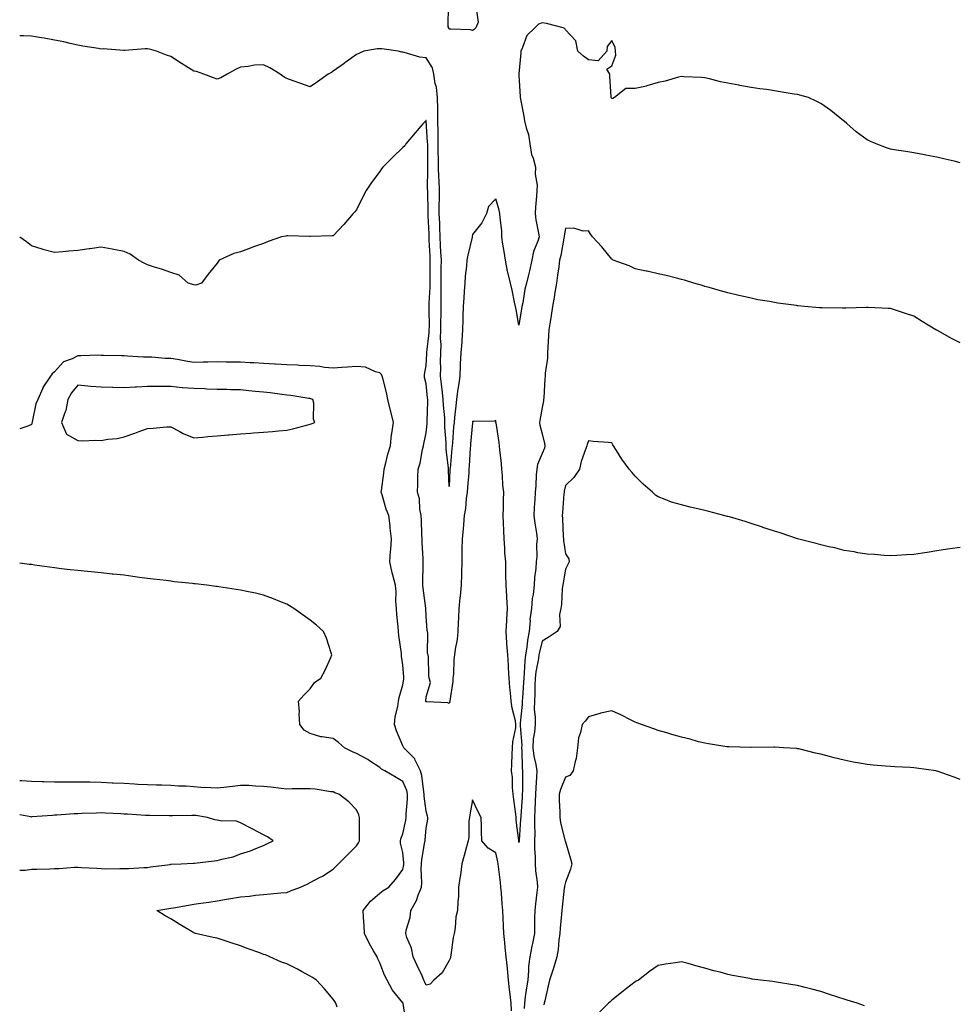
# Model space of a CAD drawing. Units: inches. Extents: x 973763 to 976403, y 7234538 to 7237178.
# Drawn here: x 973763 to 974166, y 7235151 to 7235575 of the extents above; entities that cross this region are included whole.
import ezdxf

# ---------------------------------------------------------------- set-up
doc = ezdxf.new("R2010")
doc.units = ezdxf.units.IN
doc.header["$MEASUREMENT"] = 0
doc.layers.add('Contour_97377234', color=7, linetype='Continuous', true_color=0xa52ddd)

msp = doc.modelspace()

# ---------------------------------------------------------------- linework, layer by layer
at = {"layer": 'Contour_97377234'}
for points in [[(973959.62, 7235580.35, 3155), (973960.5, 7235574.37, 3155), (973959.42, 7235571.92, 3155), (973958.76, 7235571.21, 3155), (973958.05, 7235570.76, 3155), (973957.2, 7235571.07, 3155), (973948.69, 7235571.28, 3155), (973948.05, 7235571.41, 3155), (973947.86, 7235571.73, 3155), (973947.78, 7235571.92, 3155), (973947.55, 7235572.42, 3155), (973947.64, 7235581.51, 3155)], [(974168.05, 7235513.86, 3156), (974165.51, 7235514.46, 3156), (974161.57, 7235515.44, 3156), (974158.05, 7235516.25, 3156), (974153.26, 7235517.13, 3156), (974152.74, 7235517.23, 3156), (974148.05, 7235518.11, 3156), (974144.73, 7235518.6, 3156), (974140.67, 7235519.3, 3156), (974138.05, 7235519.71, 3156), (974136.37, 7235520.24, 3156), (974131.88, 7235521.92, 3156), (974129.22, 7235523.09, 3156), (974128.05, 7235523.67, 3156), (974123.32, 7235527.19, 3156), (974119.26, 7235530.71, 3156), (974118.05, 7235531.74, 3156), (974117.96, 7235531.83, 3156), (974117.85, 7235531.92, 3156), (974112.42, 7235536.29, 3156), (974108.05, 7235539.34, 3156), (974106.39, 7235540.26, 3156), (974102.69, 7235541.92, 3156), (974099.05, 7235542.92, 3156), (974098.05, 7235543.16, 3156), (974096.56, 7235543.41, 3156), (974090.54, 7235544.41, 3156), (974088.05, 7235544.85, 3156), (974084.61, 7235545.36, 3156), (974081.8, 7235545.67, 3156), (974078.05, 7235546.29, 3156), (974073.24, 7235547.11, 3156), (974072.77, 7235547.2, 3156), (974068.05, 7235548.05, 3156), (974064.82, 7235548.69, 3156), (974060.05, 7235549.92, 3156), (974058.05, 7235550.36, 3156), (974056.6, 7235550.47, 3156), (974049.09, 7235550.88, 3156), (974048.05, 7235550.96, 3156), (974046.77, 7235550.64, 3156), (974040.96, 7235549.01, 3156), (974038.05, 7235548.36, 3156), (974033.09, 7235546.88, 3156), (974033, 7235546.87, 3156), (974028.05, 7235545.75, 3156), (974024.13, 7235545.84, 3156), (974019.13, 7235541.92, 3156), (974018.48, 7235541.49, 3156), (974018.05, 7235541.35, 3156), (974017.84, 7235541.71, 3156), (974017.72, 7235541.92, 3156), (974017.73, 7235542.24, 3156), (974017.19, 7235551.06, 3156), (974017.21, 7235551.92, 3156), (974015.87, 7235554.1, 3156), (974018.05, 7235555.52, 3156), (974019.78, 7235560.19, 3156), (974019.58, 7235561.92, 3156), (974019.54, 7235563.41, 3156), (974018.05, 7235566.42, 3156), (974016.08, 7235563.89, 3156), (974015.9, 7235561.92, 3156), (974012.22, 7235557.75, 3156), (974008.05, 7235558.19, 3156), (974005.88, 7235559.75, 3156), (974003.45, 7235561.92, 3156), (974002.51, 7235566.38, 3156), (973998.05, 7235571, 3156), (973997.82, 7235571.69, 3156), (973997.15, 7235571.92, 3156), (973989.9, 7235573.77, 3156), (973988.05, 7235574.01, 3156), (973986.52, 7235573.45, 3156), (973984.93, 7235571.92, 3156), (973981.41, 7235568.56, 3156), (973979.6, 7235563.47, 3156), (973978.8, 7235561.92, 3156), (973978.83, 7235561.14, 3156), (973978.05, 7235552.14, 3156), (973978.02, 7235551.95, 3156), (973978.02, 7235551.92, 3156), (973978.02, 7235551.89, 3156), (973978.05, 7235551.39, 3156), (973978.5, 7235542.37, 3156), (973978.62, 7235541.92, 3156), (973978.75, 7235541.22, 3156), (973980.08, 7235533.95, 3156), (973980.49, 7235531.92, 3156), (973981.17, 7235528.8, 3156), (973982.14, 7235526.01, 3156), (973982.79, 7235521.92, 3156), (973983.51, 7235517.38, 3156), (973984.16, 7235515.81, 3156), (973985.14, 7235511.92, 3156), (973985.05, 7235508.92, 3156), (973985.85, 7235504.12, 3156), (973985.76, 7235501.92, 3156), (973985.57, 7235499.44, 3156), (973985.2, 7235494.77, 3156), (973984.98, 7235491.92, 3156), (973985.36, 7235489.23, 3156), (973986.45, 7235483.52, 3156), (973986.69, 7235481.92, 3156), (973986.14, 7235480.01, 3156), (973984.36, 7235475.61, 3156), (973983.57, 7235471.92, 3156), (973982.63, 7235467.34, 3156), (973982.29, 7235466.16, 3156), (973981.28, 7235461.92, 3156), (973980.63, 7235459.34, 3156), (973979.64, 7235453.51, 3156), (973979.29, 7235451.92, 3156), (973979.09, 7235450.88, 3156), (973978.05, 7235443.83, 3156), (973976.82, 7235450.69, 3156), (973976.57, 7235451.92, 3156), (973976.13, 7235453.84, 3156), (973975.12, 7235458.99, 3156), (973974.4, 7235461.92, 3156), (973973.26, 7235466.71, 3156), (973973.16, 7235467.03, 3156), (973972.21, 7235471.92, 3156), (973971.74, 7235475.61, 3156), (973971.14, 7235478.83, 3156), (973970.69, 7235481.92, 3156), (973970.65, 7235484.52, 3156), (973969.88, 7235490.09, 3156), (973969.84, 7235491.92, 3156), (973969.56, 7235493.43, 3156), (973968.05, 7235498.23, 3156), (973964.99, 7235494.98, 3156), (973964.08, 7235491.92, 3156), (973962.03, 7235487.94, 3156), (973958.05, 7235482.91, 3156), (973957.91, 7235482.06, 3156), (973957.89, 7235481.92, 3156), (973957.85, 7235481.72, 3156), (973955.99, 7235473.98, 3156), (973955.64, 7235471.92, 3156), (973955.47, 7235469.34, 3156), (973954.92, 7235465.05, 3156), (973954.76, 7235461.92, 3156), (973954.51, 7235458.38, 3156), (973954.24, 7235455.73, 3156), (973954, 7235451.92, 3156), (973953.93, 7235447.8, 3156), (973953.82, 7235446.15, 3156), (973953.75, 7235441.92, 3156), (973953.41, 7235437.28, 3156), (973953.37, 7235436.6, 3156), (973953.02, 7235431.92, 3156), (973952.78, 7235427.19, 3156), (973952.76, 7235426.63, 3156), (973952.51, 7235421.92, 3156), (973952.01, 7235417.96, 3156), (973951.63, 7235415.5, 3156), (973951.16, 7235411.92, 3156), (973950.83, 7235409.14, 3156), (973950.33, 7235404.2, 3156), (973950.07, 7235401.92, 3156), (973949.91, 7235400.06, 3156), (973949.36, 7235393.23, 3156), (973949.24, 7235391.92, 3156), (973949.16, 7235390.81, 3156), (973948.36, 7235382.23, 3156), (973948.34, 7235381.92, 3156), (973948.32, 7235381.65, 3156), (973948.05, 7235374.41, 3156), (973947.64, 7235381.51, 3156), (973947.63, 7235381.92, 3156), (973947.63, 7235382.34, 3156), (973946.63, 7235390.5, 3156), (973946.63, 7235391.92, 3156), (973946.65, 7235393.32, 3156), (973946.09, 7235399.96, 3156), (973946.12, 7235401.92, 3156), (973946.05, 7235403.92, 3156), (973945.54, 7235409.41, 3156), (973945.46, 7235411.92, 3156), (973945.12, 7235414.85, 3156), (973944.63, 7235418.5, 3156), (973944.24, 7235421.92, 3156), (973944.33, 7235425.64, 3156), (973944.27, 7235428.14, 3156), (973944.35, 7235431.92, 3156), (973944.47, 7235435.5, 3156), (973944.31, 7235438.18, 3156), (973944.41, 7235441.92, 3156), (973944.43, 7235445.54, 3156), (973944.49, 7235448.36, 3156), (973944.51, 7235451.92, 3156), (973944.56, 7235455.41, 3156), (973944.51, 7235458.38, 3156), (973944.56, 7235461.92, 3156), (973944.58, 7235465.39, 3156), (973944.6, 7235468.47, 3156), (973944.62, 7235471.92, 3156), (973944.45, 7235475.52, 3156), (973944.31, 7235478.18, 3156), (973944.13, 7235481.92, 3156), (973943.97, 7235486, 3156), (973943.91, 7235487.78, 3156), (973943.74, 7235491.92, 3156), (973943.73, 7235496.24, 3156), (973943.76, 7235497.63, 3156), (973943.75, 7235501.92, 3156), (973943.62, 7235506.35, 3156), (973943.55, 7235507.42, 3156), (973943.41, 7235511.92, 3156), (973943.33, 7235516.64, 3156), (973943.31, 7235517.18, 3156), (973943.24, 7235521.92, 3156), (973943.19, 7235526.78, 3156), (973943.21, 7235527.08, 3156), (973943.15, 7235531.92, 3156), (973943.04, 7235536.91, 3156), (973943.04, 7235536.93, 3156), (973942.9, 7235541.92, 3156), (973942.51, 7235546.38, 3156), (973941.99, 7235547.98, 3156), (973941.44, 7235551.92, 3156), (973940.78, 7235554.65, 3156), (973938.05, 7235558.94, 3156), (973935.39, 7235559.26, 3156), (973928.63, 7235561.34, 3156), (973928.05, 7235561.44, 3156), (973927.56, 7235561.43, 3156), (973925.99, 7235561.92, 3156), (973918.99, 7235562.86, 3156), (973918.05, 7235562.92, 3156), (973917.14, 7235562.83, 3156), (973911.2, 7235561.92, 3156), (973909.09, 7235560.88, 3156), (973908.05, 7235560.5, 3156), (973903.1, 7235556.87, 3156), (973902.75, 7235556.62, 3156), (973898.05, 7235553.29, 3156), (973897.24, 7235552.73, 3156), (973895.92, 7235551.92, 3156), (973891.32, 7235548.65, 3156), (973888.05, 7235546.57, 3156), (973884.09, 7235547.96, 3156), (973880.8, 7235549.17, 3156), (973878.05, 7235550.16, 3156), (973876.87, 7235550.74, 3156), (973875.16, 7235551.92, 3156), (973870.77, 7235554.64, 3156), (973868.05, 7235556.04, 3156), (973864.14, 7235555.83, 3156), (973861.41, 7235555.28, 3156), (973858.05, 7235555.05, 3156), (973856.01, 7235553.96, 3156), (973852.36, 7235551.92, 3156), (973849.58, 7235550.39, 3156), (973848.05, 7235549.85, 3156), (973846.48, 7235550.35, 3156), (973842.29, 7235551.92, 3156), (973839.18, 7235553.05, 3156), (973838.05, 7235553.28, 3156), (973834.53, 7235555.44, 3156), (973832.68, 7235556.55, 3156), (973828.05, 7235559.54, 3156), (973826.28, 7235560.15, 3156), (973821.98, 7235561.92, 3156), (973818.88, 7235562.75, 3156), (973818.05, 7235562.93, 3156), (973817.06, 7235562.91, 3156), (973808.27, 7235562.14, 3156), (973808.05, 7235562.13, 3156), (973807.84, 7235562.13, 3156), (973798.94, 7235562.81, 3156), (973798.05, 7235562.78, 3156), (973796.99, 7235562.98, 3156), (973790.17, 7235564.04, 3156), (973788.05, 7235564.47, 3156), (973784.81, 7235565.16, 3156), (973781.96, 7235565.83, 3156), (973778.05, 7235566.62, 3156), (973773.53, 7235567.4, 3156), (973772.35, 7235567.62, 3156), (973768.05, 7235568.38, 3156), (973764.66, 7235568.53, 3156), (973763, 7235568.48, 3156)], [(974168.05, 7235436.28, 3157), (974164.27, 7235438.14, 3157), (974158.57, 7235441.4, 3157), (974158.05, 7235441.69, 3157), (974157.89, 7235441.76, 3157), (974157.62, 7235441.92, 3157), (974151.64, 7235445.51, 3157), (974148.05, 7235447.72, 3157), (974144.92, 7235448.8, 3157), (974139.4, 7235450.57, 3157), (974138.05, 7235451.02, 3157), (974137.21, 7235451.08, 3157), (974128.44, 7235451.53, 3157), (974128.05, 7235451.56, 3157), (974127.68, 7235451.55, 3157), (974118.76, 7235451.21, 3157), (974118.05, 7235451.2, 3157), (974117.33, 7235451.2, 3157), (974108.68, 7235451.29, 3157), (974108.05, 7235451.29, 3157), (974107.45, 7235451.32, 3157), (974101.07, 7235451.92, 3157), (974098.33, 7235452.2, 3157), (974098.05, 7235452.25, 3157), (974097.65, 7235452.32, 3157), (974089.5, 7235453.37, 3157), (974088.05, 7235453.63, 3157), (974085.92, 7235454.05, 3157), (974080.99, 7235454.86, 3157), (974078.05, 7235455.47, 3157), (974073.46, 7235456.51, 3157), (974072.78, 7235456.65, 3157), (974068.05, 7235457.76, 3157), (974064.83, 7235458.7, 3157), (974059.92, 7235460.05, 3157), (974058.05, 7235460.57, 3157), (974057.03, 7235460.9, 3157), (974053.31, 7235461.92, 3157), (974049.39, 7235463.26, 3157), (974048.05, 7235463.59, 3157), (974045.87, 7235464.1, 3157), (974041.47, 7235465.34, 3157), (974038.05, 7235466.04, 3157), (974033.26, 7235467.13, 3157), (974032.76, 7235467.21, 3157), (974028.05, 7235468.15, 3157), (974025.54, 7235469.41, 3157), (974018.68, 7235471.92, 3157), (974018.26, 7235472.13, 3157), (974018.05, 7235472.27, 3157), (974013.73, 7235477.6, 3157), (974009.73, 7235481.92, 3157), (974009.07, 7235482.94, 3157), (974008.05, 7235484.46, 3157), (974005.66, 7235484.31, 3157), (974001.72, 7235485.59, 3157), (973998.05, 7235485.48, 3157), (973997.56, 7235482.41, 3157), (973997.55, 7235481.92, 3157), (973997.42, 7235481.29, 3157), (973996.02, 7235473.95, 3157), (973995.57, 7235471.92, 3157), (973995.2, 7235469.07, 3157), (973994.61, 7235465.36, 3157), (973994.19, 7235461.92, 3157), (973993.39, 7235457.26, 3157), (973993.29, 7235456.68, 3157), (973992.44, 7235451.92, 3157), (973991.87, 7235448.1, 3157), (973991.46, 7235445.33, 3157), (973990.94, 7235441.92, 3157), (973990.73, 7235439.24, 3157), (973990.54, 7235434.41, 3157), (973990.35, 7235431.92, 3157), (973990.29, 7235429.68, 3157), (973989.38, 7235423.25, 3157), (973989.33, 7235421.92, 3157), (973989.22, 7235420.75, 3157), (973988.73, 7235412.6, 3157), (973988.67, 7235411.92, 3157), (973988.63, 7235411.34, 3157), (973988.05, 7235408.44, 3157), (973987.08, 7235402.89, 3157), (973986.93, 7235401.92, 3157), (973987.01, 7235400.88, 3157), (973988.05, 7235397.08, 3157), (973989.09, 7235392.96, 3157), (973989.18, 7235391.92, 3157), (973989.01, 7235390.96, 3157), (973988.05, 7235388.69, 3157), (973986.08, 7235383.89, 3157), (973985.75, 7235381.92, 3157), (973985.52, 7235379.39, 3157), (973985.27, 7235374.7, 3157), (973984.98, 7235371.92, 3157), (973984.93, 7235368.8, 3157), (973984.54, 7235365.43, 3157), (973984.51, 7235361.92, 3157), (973984.81, 7235358.68, 3157), (973985.59, 7235354.38, 3157), (973985.85, 7235351.92, 3157), (973985.64, 7235349.51, 3157), (973985.73, 7235344.24, 3157), (973985.47, 7235341.92, 3157), (973985.3, 7235339.17, 3157), (973984.73, 7235335.24, 3157), (973984.55, 7235331.92, 3157), (973984.12, 7235327.99, 3157), (973983.79, 7235326.18, 3157), (973983.39, 7235321.92, 3157), (973982.79, 7235317.18, 3157), (973982.81, 7235316.68, 3157), (973982.37, 7235311.92, 3157), (973981.69, 7235308.28, 3157), (973981.42, 7235305.29, 3157), (973980.88, 7235301.92, 3157), (973980.56, 7235299.41, 3157), (973980.34, 7235294.21, 3157), (973980.1, 7235291.92, 3157), (973980.01, 7235289.96, 3157), (973979.53, 7235283.4, 3157), (973979.47, 7235281.92, 3157), (973979.46, 7235280.51, 3157), (973978.59, 7235272.46, 3157), (973978.58, 7235271.92, 3157), (973978.55, 7235271.42, 3157), (973979.24, 7235263.11, 3157), (973979.18, 7235261.92, 3157), (973979.33, 7235260.64, 3157), (973979.38, 7235253.25, 3157), (973979.56, 7235251.92, 3157), (973979.51, 7235250.46, 3157), (973979.51, 7235243.38, 3157), (973979.47, 7235241.92, 3157), (973979.41, 7235240.56, 3157), (973978.81, 7235232.68, 3157), (973978.78, 7235231.92, 3157), (973978.76, 7235231.21, 3157), (973978.11, 7235221.98, 3157), (973978.11, 7235221.86, 3157), (973978.05, 7235221.11, 3157), (973977.97, 7235221.84, 3157), (973977.95, 7235221.92, 3157), (973977.95, 7235222.02, 3157), (973976.9, 7235230.77, 3157), (973976.83, 7235231.92, 3157), (973976.64, 7235233.33, 3157), (973975.81, 7235239.68, 3157), (973975.52, 7235241.92, 3157), (973975.22, 7235244.75, 3157), (973975.23, 7235249.1, 3157), (973974.87, 7235251.92, 3157), (973975.04, 7235254.93, 3157), (973975.11, 7235258.98, 3157), (973975.28, 7235261.92, 3157), (973975.42, 7235264.55, 3157), (973976.65, 7235270.52, 3157), (973976.76, 7235271.92, 3157), (973976.51, 7235273.46, 3157), (973975.08, 7235278.95, 3157), (973974.69, 7235281.92, 3157), (973974.42, 7235285.55, 3157), (973974.05, 7235287.92, 3157), (973973.79, 7235291.92, 3157), (973973.58, 7235296.39, 3157), (973973.5, 7235297.37, 3157), (973973.28, 7235301.92, 3157), (973972.86, 7235306.73, 3157), (973972.85, 7235307.12, 3157), (973972.48, 7235311.92, 3157), (973972.8, 7235316.67, 3157), (973972.84, 7235317.13, 3157), (973973.14, 7235321.92, 3157), (973972.85, 7235326.72, 3157), (973972.81, 7235327.16, 3157), (973972.5, 7235331.92, 3157), (973972.45, 7235336.32, 3157), (973972.4, 7235337.57, 3157), (973972.34, 7235341.92, 3157), (973971.96, 7235345.83, 3157), (973971.94, 7235348.03, 3157), (973971.6, 7235351.92, 3157), (973971.54, 7235355.41, 3157), (973971.36, 7235358.61, 3157), (973971.29, 7235361.92, 3157), (973971.4, 7235365.27, 3157), (973971.34, 7235368.63, 3157), (973971.47, 7235371.92, 3157), (973971.16, 7235375.03, 3157), (973970.89, 7235379.08, 3157), (973970.63, 7235381.92, 3157), (973970.5, 7235384.37, 3157), (973969.81, 7235390.16, 3157), (973969.7, 7235391.92, 3157), (973969.53, 7235393.4, 3157), (973968.17, 7235401.8, 3157), (973968.16, 7235401.92, 3157), (973968.15, 7235402.02, 3157), (973968.05, 7235402.81, 3157), (973967.36, 7235402.61, 3157), (973958.61, 7235402.48, 3157), (973958.05, 7235402.38, 3157), (973958, 7235401.97, 3157), (973957.99, 7235401.92, 3157), (973957.99, 7235401.86, 3157), (973957.18, 7235392.79, 3157), (973957.11, 7235391.92, 3157), (973957.03, 7235390.9, 3157), (973956.62, 7235383.35, 3157), (973956.52, 7235381.92, 3157), (973956.41, 7235380.28, 3157), (973955.87, 7235374.1, 3157), (973955.75, 7235371.92, 3157), (973955.37, 7235369.24, 3157), (973954.99, 7235364.98, 3157), (973954.51, 7235361.92, 3157), (973954.12, 7235357.99, 3157), (973953.95, 7235356.02, 3157), (973953.53, 7235351.92, 3157), (973953.47, 7235347.34, 3157), (973953.45, 7235346.52, 3157), (973953.38, 7235341.92, 3157), (973953.26, 7235337.13, 3157), (973953.26, 7235336.71, 3157), (973953.14, 7235331.92, 3157), (973952.72, 7235327.25, 3157), (973952.64, 7235326.51, 3157), (973952.2, 7235321.92, 3157), (973952.07, 7235317.9, 3157), (973951.81, 7235315.68, 3157), (973951.66, 7235311.92, 3157), (973951.39, 7235308.58, 3157), (973950.5, 7235304.37, 3157), (973950.25, 7235301.92, 3157), (973950.02, 7235299.95, 3157), (973949.78, 7235293.65, 3157), (973949.6, 7235291.92, 3157), (973949.53, 7235290.44, 3157), (973948.24, 7235282.11, 3157), (973948.23, 7235281.92, 3157), (973948.21, 7235281.76, 3157), (973948.05, 7235281.05, 3157), (973947.44, 7235281.31, 3157), (973938.32, 7235281.65, 3157), (973938.05, 7235281.71, 3157), (973938, 7235281.87, 3157), (973937.99, 7235281.92, 3157), (973938, 7235281.97, 3157), (973938.05, 7235283.9, 3157), (973940, 7235289.97, 3157), (973939.41, 7235291.92, 3157), (973939.27, 7235293.14, 3157), (973939.09, 7235300.88, 3157), (973938.99, 7235301.92, 3157), (973938.68, 7235302.55, 3157), (973938.75, 7235311.22, 3157), (973938.58, 7235311.92, 3157), (973938.49, 7235312.36, 3157), (973938.05, 7235318.59, 3157), (973937.95, 7235321.82, 3157), (973937.94, 7235321.92, 3157), (973937.93, 7235322.04, 3157), (973936.75, 7235330.62, 3157), (973936.68, 7235331.92, 3157), (973936.59, 7235333.38, 3157), (973936.83, 7235340.7, 3157), (973936.74, 7235341.92, 3157), (973936.73, 7235343.24, 3157), (973936.39, 7235350.26, 3157), (973936.39, 7235351.92, 3157), (973936.25, 7235353.72, 3157), (973936.05, 7235359.92, 3157), (973935.87, 7235361.92, 3157), (973935.34, 7235364.63, 3157), (973935.21, 7235369.08, 3157), (973934.34, 7235371.92, 3157), (973934.51, 7235375.46, 3157), (973934.52, 7235378.39, 3157), (973934.67, 7235381.92, 3157), (973935.5, 7235384.47, 3157), (973936.54, 7235390.41, 3157), (973936.93, 7235391.92, 3157), (973937.13, 7235392.84, 3157), (973938.05, 7235397.58, 3157), (973938.51, 7235401.46, 3157), (973938.52, 7235401.92, 3157), (973938.51, 7235402.38, 3157), (973938.76, 7235411.21, 3157), (973938.74, 7235411.92, 3157), (973938.67, 7235412.54, 3157), (973938.05, 7235418.58, 3157), (973937.42, 7235421.3, 3157), (973937.32, 7235421.92, 3157), (973937.34, 7235422.63, 3157), (973938.05, 7235426.5, 3157), (973938.4, 7235431.57, 3157), (973938.41, 7235431.92, 3157), (973938.42, 7235432.29, 3157), (973939.4, 7235440.57, 3157), (973939.43, 7235441.92, 3157), (973939.44, 7235443.31, 3157), (973939.4, 7235450.57, 3157), (973939.4, 7235451.92, 3157), (973939.43, 7235453.3, 3157), (973939.74, 7235460.23, 3157), (973939.76, 7235461.92, 3157), (973939.77, 7235463.64, 3157), (973939.8, 7235470.17, 3157), (973939.81, 7235471.92, 3157), (973939.73, 7235473.6, 3157), (973939.42, 7235480.55, 3157), (973939.35, 7235481.92, 3157), (973939.3, 7235483.17, 3157), (973938.95, 7235491.02, 3157), (973938.92, 7235491.92, 3157), (973938.91, 7235492.78, 3157), (973938.73, 7235501.24, 3157), (973938.73, 7235501.92, 3157), (973938.71, 7235502.58, 3157), (973938.79, 7235511.18, 3157), (973938.77, 7235511.92, 3157), (973938.76, 7235512.63, 3157), (973938.74, 7235521.23, 3157), (973938.73, 7235521.92, 3157), (973938.72, 7235522.59, 3157), (973938.07, 7235531.9, 3157), (973938.07, 7235531.92, 3157), (973938.06, 7235531.93, 3157), (973938.05, 7235532.06, 3157), (973937.97, 7235532, 3157), (973937.87, 7235531.92, 3157), (973936.68, 7235530.55, 3157), (973933.29, 7235526.68, 3157), (973929.28, 7235521.92, 3157), (973928.92, 7235521.05, 3157), (973928.05, 7235520.43, 3157), (973923.69, 7235516.28, 3157), (973919.41, 7235511.92, 3157), (973918.79, 7235511.18, 3157), (973918.05, 7235510.08, 3157), (973914.6, 7235505.37, 3157), (973912.27, 7235501.92, 3157), (973910.83, 7235499.14, 3157), (973908.05, 7235493.6, 3157), (973907.31, 7235492.66, 3157), (973906.66, 7235491.92, 3157), (973902.67, 7235487.3, 3157), (973898.05, 7235482.37, 3157), (973897.62, 7235482.35, 3157), (973888.24, 7235482.11, 3157), (973888.05, 7235482.1, 3157), (973887.87, 7235482.1, 3157), (973878.45, 7235482.32, 3157), (973878.05, 7235482.33, 3157), (973877.7, 7235482.27, 3157), (973875.82, 7235481.92, 3157), (973870.02, 7235479.95, 3157), (973868.05, 7235479.04, 3157), (973863.67, 7235477.55, 3157), (973862.72, 7235477.25, 3157), (973858.05, 7235475.49, 3157), (973855.18, 7235474.79, 3157), (973848.9, 7235471.92, 3157), (973848.56, 7235471.41, 3157), (973848.05, 7235470.64, 3157), (973844.18, 7235465.79, 3157), (973841.25, 7235461.92, 3157), (973838.8, 7235461.17, 3157), (973838.05, 7235461.21, 3157), (973837.54, 7235461.41, 3157), (973835.63, 7235461.92, 3157), (973831.62, 7235465.49, 3157), (973828.05, 7235466.51, 3157), (973824.11, 7235467.98, 3157), (973821.1, 7235468.87, 3157), (973818.05, 7235469.92, 3157), (973816.66, 7235470.53, 3157), (973814.14, 7235471.92, 3157), (973810.62, 7235474.49, 3157), (973808.05, 7235475.6, 3157), (973803.52, 7235476.45, 3157), (973802.78, 7235476.65, 3157), (973798.05, 7235477.48, 3157), (973793.19, 7235476.78, 3157), (973792.87, 7235476.74, 3157), (973788.05, 7235476.07, 3157), (973784.19, 7235475.78, 3157), (973781.62, 7235475.49, 3157), (973778.05, 7235475.17, 3157), (973773.61, 7235476.36, 3157), (973772.71, 7235476.58, 3157), (973768.05, 7235478.02, 3157), (973765.91, 7235479.78, 3157), (973763, 7235481.79, 3157)], [(973974.76, 7235148.63, 3158), (973974.64, 7235151.92, 3158), (973974.3, 7235155.67, 3158), (973973.9, 7235157.77, 3158), (973973.59, 7235161.92, 3158), (973973.12, 7235166.85, 3158), (973973.13, 7235167, 3158), (973972.51, 7235171.92, 3158), (973972.05, 7235175.92, 3158), (973971.96, 7235178.01, 3158), (973971.56, 7235181.92, 3158), (973971.42, 7235185.29, 3158), (973971.25, 7235188.72, 3158), (973971.12, 7235191.92, 3158), (973970.8, 7235194.67, 3158), (973970.52, 7235199.45, 3158), (973970.26, 7235201.92, 3158), (973970.02, 7235203.89, 3158), (973969.23, 7235210.74, 3158), (973969.09, 7235211.92, 3158), (973968.95, 7235212.82, 3158), (973968.05, 7235216.69, 3158), (973964.82, 7235218.69, 3158), (973962.09, 7235221.92, 3158), (973961.94, 7235225.81, 3158), (973961.92, 7235228.05, 3158), (973961.76, 7235231.92, 3158), (973960.42, 7235234.29, 3158), (973958.05, 7235239.51, 3158), (973956.89, 7235233.08, 3158), (973956.76, 7235231.92, 3158), (973956.52, 7235230.39, 3158), (973956.5, 7235223.47, 3158), (973956.15, 7235221.92, 3158), (973955.42, 7235219.29, 3158), (973954.44, 7235215.53, 3158), (973953.42, 7235211.92, 3158), (973952.84, 7235207.13, 3158), (973952.7, 7235206.57, 3158), (973952.01, 7235201.92, 3158), (973951.94, 7235198.03, 3158), (973951.7, 7235195.57, 3158), (973951.61, 7235191.92, 3158), (973950.8, 7235189.17, 3158), (973950.59, 7235184.46, 3158), (973950.09, 7235181.92, 3158), (973949.75, 7235180.22, 3158), (973948.72, 7235172.59, 3158), (973948.61, 7235171.92, 3158), (973948.49, 7235171.48, 3158), (973948.05, 7235170.33, 3158), (973944.96, 7235165.01, 3158), (973941.32, 7235161.92, 3158), (973939.86, 7235160.11, 3158), (973938.05, 7235159.64, 3158), (973937.41, 7235161.28, 3158), (973937.09, 7235161.92, 3158), (973936.29, 7235163.68, 3158), (973934.26, 7235168.13, 3158), (973932.53, 7235171.92, 3158), (973931.71, 7235175.58, 3158), (973929.79, 7235180.18, 3158), (973929.25, 7235181.92, 3158), (973929.48, 7235183.35, 3158), (973931.18, 7235188.79, 3158), (973931.53, 7235191.92, 3158), (973933.88, 7235196.09, 3158), (973934.64, 7235198.51, 3158), (973936.04, 7235201.92, 3158), (973936.21, 7235203.76, 3158), (973935.96, 7235209.83, 3158), (973936.12, 7235211.92, 3158), (973936.17, 7235213.8, 3158), (973937.56, 7235221.43, 3158), (973937.58, 7235221.92, 3158), (973937.64, 7235222.33, 3158), (973938.05, 7235227.29, 3158), (973938.83, 7235231.14, 3158), (973938.76, 7235231.92, 3158), (973938.67, 7235232.54, 3158), (973938.05, 7235234.6, 3158), (973937.27, 7235241.14, 3158), (973937.27, 7235241.92, 3158), (973937.02, 7235242.95, 3158), (973936.17, 7235250.04, 3158), (973935.57, 7235251.92, 3158), (973933.34, 7235256.63, 3158), (973933.22, 7235257.09, 3158), (973928.52, 7235261.92, 3158), (973928.34, 7235262.21, 3158), (973928.05, 7235262.76, 3158), (973925.33, 7235269.2, 3158), (973924.41, 7235271.92, 3158), (973924.75, 7235275.22, 3158), (973925.81, 7235279.68, 3158), (973926.12, 7235281.92, 3158), (973926.44, 7235283.53, 3158), (973928.05, 7235289, 3158), (973928.44, 7235291.53, 3158), (973928.48, 7235291.92, 3158), (973928.46, 7235292.33, 3158), (973928.05, 7235297.69, 3158), (973927.5, 7235301.37, 3158), (973927.47, 7235301.92, 3158), (973927.4, 7235302.57, 3158), (973926.37, 7235310.24, 3158), (973926.16, 7235311.92, 3158), (973925.97, 7235314, 3158), (973925.45, 7235319.32, 3158), (973925.24, 7235321.92, 3158), (973924.97, 7235325, 3158), (973925.16, 7235329.03, 3158), (973924.85, 7235331.92, 3158), (973923.75, 7235336.22, 3158), (973923.41, 7235337.28, 3158), (973922.42, 7235341.92, 3158), (973922.77, 7235346.64, 3158), (973922.81, 7235347.16, 3158), (973923.16, 7235351.92, 3158), (973922.56, 7235356.43, 3158), (973922.5, 7235357.47, 3158), (973922, 7235361.92, 3158), (973920.86, 7235364.73, 3158), (973919.12, 7235370.85, 3158), (973918.76, 7235371.92, 3158), (973918.84, 7235372.71, 3158), (973919.8, 7235380.17, 3158), (973919.96, 7235381.92, 3158), (973920.71, 7235384.58, 3158), (973921.6, 7235388.37, 3158), (973922.74, 7235391.92, 3158), (973923.19, 7235396.78, 3158), (973923.32, 7235397.19, 3158), (973924.01, 7235401.92, 3158), (973922.89, 7235406.76, 3158), (973922.78, 7235407.19, 3158), (973921.62, 7235411.92, 3158), (973920.96, 7235414.83, 3158), (973919.49, 7235420.48, 3158), (973919.13, 7235421.92, 3158), (973918.79, 7235422.66, 3158), (973918.05, 7235423.36, 3158), (973916.24, 7235423.73, 3158), (973911.9, 7235425.77, 3158), (973908.05, 7235426.16, 3158), (973904.16, 7235425.81, 3158), (973901.81, 7235425.68, 3158), (973898.05, 7235425.36, 3158), (973894.25, 7235425.72, 3158), (973892.22, 7235426.09, 3158), (973888.05, 7235426.41, 3158), (973883.39, 7235426.58, 3158), (973882.73, 7235426.6, 3158), (973878.05, 7235426.76, 3158), (973873.23, 7235427.1, 3158), (973872.86, 7235427.11, 3158), (973868.05, 7235427.42, 3158), (973863.81, 7235427.68, 3158), (973862.27, 7235427.7, 3158), (973858.05, 7235427.95, 3158), (973854.12, 7235427.99, 3158), (973851.98, 7235427.99, 3158), (973848.05, 7235428.04, 3158), (973844.07, 7235427.94, 3158), (973842.03, 7235427.94, 3158), (973838.05, 7235427.82, 3158), (973834.56, 7235428.43, 3158), (973830.9, 7235429.07, 3158), (973828.05, 7235429.57, 3158), (973825.71, 7235429.58, 3158), (973819.88, 7235430.09, 3158), (973818.05, 7235430.1, 3158), (973816.3, 7235430.17, 3158), (973809.4, 7235430.57, 3158), (973808.05, 7235430.63, 3158), (973806.79, 7235430.66, 3158), (973799.12, 7235430.85, 3158), (973798.05, 7235430.88, 3158), (973797.04, 7235430.91, 3158), (973789.27, 7235430.7, 3158), (973788.05, 7235430.75, 3158), (973785.55, 7235429.42, 3158), (973781.88, 7235428.09, 3158), (973778.05, 7235423.74, 3158), (973777.01, 7235422.96, 3158), (973776.31, 7235421.92, 3158), (973772.97, 7235417, 3158), (973772.91, 7235416.78, 3158), (973770.83, 7235411.92, 3158), (973770, 7235409.97, 3158), (973768.44, 7235402.31, 3158), (973768.32, 7235401.92, 3158), (973768.27, 7235401.7, 3158), (973768.05, 7235401.19, 3158), (973766.53, 7235400.4, 3158), (973763, 7235399.19, 3158)], [(974168.05, 7235348.17, 3158), (974163.66, 7235347.53, 3158), (974162.58, 7235347.39, 3158), (974158.05, 7235346.65, 3158), (974153.9, 7235346.07, 3158), (974151.88, 7235345.75, 3158), (974148.05, 7235345.2, 3158), (974144.99, 7235344.98, 3158), (974140.85, 7235344.72, 3158), (974138.05, 7235344.53, 3158), (974135.27, 7235344.7, 3158), (974131.22, 7235345.09, 3158), (974128.05, 7235345.25, 3158), (974124.05, 7235345.92, 3158), (974122.41, 7235346.28, 3158), (974118.05, 7235346.92, 3158), (974114.09, 7235347.96, 3158), (974111.54, 7235348.43, 3158), (974108.05, 7235349.25, 3158), (974106.02, 7235349.89, 3158), (974098.08, 7235351.89, 3158), (974098.05, 7235351.9, 3158), (974098.03, 7235351.9, 3158), (974097.98, 7235351.92, 3158), (974090.58, 7235354.45, 3158), (974088.05, 7235355.17, 3158), (974083.15, 7235356.82, 3158), (974083, 7235356.87, 3158), (974078.05, 7235358.43, 3158), (974075.42, 7235359.29, 3158), (974068.68, 7235361.29, 3158), (974068.05, 7235361.48, 3158), (974067.7, 7235361.57, 3158), (974066.28, 7235361.92, 3158), (974059.81, 7235363.68, 3158), (974058.05, 7235364.14, 3158), (974055.11, 7235364.86, 3158), (974051.72, 7235365.59, 3158), (974048.05, 7235366.56, 3158), (974043.81, 7235367.68, 3158), (974041.08, 7235368.89, 3158), (974038.05, 7235369.96, 3158), (974036.8, 7235370.67, 3158), (974035.54, 7235371.92, 3158), (974031.53, 7235375.4, 3158), (974028.05, 7235378.9, 3158), (974026.69, 7235380.56, 3158), (974025.53, 7235381.92, 3158), (974022.34, 7235386.21, 3158), (974020.09, 7235389.88, 3158), (974018.78, 7235391.92, 3158), (974018.5, 7235392.37, 3158), (974018.05, 7235393.22, 3158), (974016.61, 7235393.36, 3158), (974010, 7235393.87, 3158), (974008.05, 7235394.07, 3158), (974007.45, 7235392.52, 3158), (974007.21, 7235391.92, 3158), (974006.88, 7235390.75, 3158), (974004.82, 7235385.15, 3158), (974004.11, 7235381.92, 3158), (974001.72, 7235378.25, 3158), (973998.05, 7235374.87, 3158), (973997.54, 7235372.43, 3158), (973997.47, 7235371.92, 3158), (973997.4, 7235371.27, 3158), (973996.75, 7235363.22, 3158), (973996.59, 7235361.92, 3158), (973996.79, 7235360.66, 3158), (973997.07, 7235352.9, 3158), (973997.2, 7235351.92, 3158), (973997.26, 7235351.13, 3158), (973998.05, 7235345.46, 3158), (973999.47, 7235343.34, 3158), (973999.67, 7235341.92, 3158), (973999.12, 7235340.85, 3158), (973998.05, 7235338.85, 3158), (973997.03, 7235332.94, 3158), (973996.88, 7235331.92, 3158), (973996.69, 7235330.56, 3158), (973996.38, 7235323.59, 3158), (973996.1, 7235321.92, 3158), (973995.47, 7235319.34, 3158), (973995.86, 7235314.11, 3158), (973994.55, 7235311.92, 3158), (973990.57, 7235309.4, 3158), (973988.05, 7235307.81, 3158), (973986.86, 7235303.11, 3158), (973986.67, 7235301.92, 3158), (973986.47, 7235300.34, 3158), (973985.34, 7235294.63, 3158), (973985.05, 7235291.92, 3158), (973984.91, 7235288.78, 3158), (973984.84, 7235285.13, 3158), (973984.68, 7235281.92, 3158), (973984.66, 7235278.53, 3158), (973985.01, 7235274.96, 3158), (973984.99, 7235271.92, 3158), (973984.76, 7235268.63, 3158), (973984.18, 7235265.79, 3158), (973983.98, 7235261.92, 3158), (973984.4, 7235258.27, 3158), (973985.27, 7235254.7, 3158), (973985.67, 7235251.92, 3158), (973985.57, 7235249.44, 3158), (973985.24, 7235244.73, 3158), (973985.14, 7235241.92, 3158), (973985, 7235238.87, 3158), (973984.94, 7235235.03, 3158), (973984.8, 7235231.92, 3158), (973984.72, 7235228.59, 3158), (973984.81, 7235225.16, 3158), (973984.73, 7235221.92, 3158), (973984.74, 7235218.61, 3158), (973985.03, 7235214.94, 3158), (973985.04, 7235211.92, 3158), (973985.12, 7235208.99, 3158), (973985.93, 7235204.04, 3158), (973986, 7235201.92, 3158), (973985.71, 7235199.58, 3158), (973985.23, 7235194.74, 3158), (973984.86, 7235191.92, 3158), (973984.8, 7235188.67, 3158), (973984.79, 7235185.18, 3158), (973984.72, 7235181.92, 3158), (973983.84, 7235177.71, 3158), (973983.54, 7235176.43, 3158), (973982.67, 7235171.92, 3158), (973982.16, 7235167.81, 3158), (973982.2, 7235166.07, 3158), (973981.81, 7235161.92, 3158), (973981.36, 7235158.61, 3158), (973980.77, 7235154.64, 3158), (973980.4, 7235151.92, 3158), (973980.34, 7235149.63, 3158)], [(973929.42, 7235143.29, 3159), (973928.16, 7235151.81, 3159), (973928.15, 7235151.92, 3159), (973928.12, 7235151.99, 3159), (973928.05, 7235152.12, 3159), (973923.61, 7235157.48, 3159), (973921.25, 7235161.92, 3159), (973920.19, 7235164.06, 3159), (973918.05, 7235169.31, 3159), (973917.24, 7235171.11, 3159), (973916.9, 7235171.92, 3159), (973915.46, 7235174.51, 3159), (973913.69, 7235177.56, 3159), (973911.49, 7235181.92, 3159), (973911.42, 7235185.29, 3159), (973911.04, 7235188.93, 3159), (973910.98, 7235191.92, 3159), (973914.16, 7235195.81, 3159), (973918.05, 7235199.35, 3159), (973919.52, 7235200.45, 3159), (973921.96, 7235201.92, 3159), (973924.83, 7235205.14, 3159), (973928.05, 7235209.53, 3159), (973928.47, 7235211.5, 3159), (973928.51, 7235211.92, 3159), (973928.52, 7235212.39, 3159), (973928.05, 7235216.78, 3159), (973927.03, 7235220.9, 3159), (973927.05, 7235221.92, 3159), (973927.19, 7235222.78, 3159), (973928.05, 7235224.87, 3159), (973929.25, 7235230.72, 3159), (973929.42, 7235231.92, 3159), (973929.41, 7235233.28, 3159), (973930.07, 7235239.9, 3159), (973930.06, 7235241.92, 3159), (973929.68, 7235243.55, 3159), (973928.05, 7235247.47, 3159), (973925.22, 7235249.09, 3159), (973920.34, 7235251.92, 3159), (973918.81, 7235252.68, 3159), (973918.05, 7235253.49, 3159), (973913.61, 7235256.36, 3159), (973912.94, 7235256.81, 3159), (973908.05, 7235259.47, 3159), (973906.37, 7235260.24, 3159), (973902.88, 7235261.92, 3159), (973900.35, 7235264.22, 3159), (973898.05, 7235265.92, 3159), (973893.3, 7235266.67, 3159), (973892.73, 7235266.6, 3159), (973888.05, 7235268.07, 3159), (973885.6, 7235269.47, 3159), (973883.69, 7235271.92, 3159), (973883.42, 7235276.55, 3159), (973883.47, 7235277.34, 3159), (973883.13, 7235281.92, 3159), (973885.38, 7235284.59, 3159), (973888.05, 7235287.27, 3159), (973889.99, 7235289.98, 3159), (973892.72, 7235291.92, 3159), (973894.61, 7235295.36, 3159), (973896.98, 7235300.85, 3159), (973897.48, 7235301.92, 3159), (973897.13, 7235302.84, 3159), (973895.2, 7235309.07, 3159), (973893.81, 7235311.92, 3159), (973890.81, 7235314.68, 3159), (973888.05, 7235316.87, 3159), (973885.15, 7235319.02, 3159), (973881.09, 7235321.92, 3159), (973879.23, 7235323.1, 3159), (973878.05, 7235323.77, 3159), (973875.02, 7235324.95, 3159), (973872.25, 7235326.12, 3159), (973868.05, 7235327.61, 3159), (973864.58, 7235328.45, 3159), (973860.81, 7235329.16, 3159), (973858.05, 7235329.77, 3159), (973856.2, 7235330.07, 3159), (973848.75, 7235331.22, 3159), (973848.05, 7235331.33, 3159), (973847.52, 7235331.39, 3159), (973843.64, 7235331.92, 3159), (973838.6, 7235332.47, 3159), (973838.05, 7235332.53, 3159), (973837.37, 7235332.6, 3159), (973829.55, 7235333.42, 3159), (973828.05, 7235333.62, 3159), (973826.08, 7235333.89, 3159), (973820.61, 7235334.48, 3159), (973818.05, 7235334.85, 3159), (973814.66, 7235335.31, 3159), (973811.78, 7235335.65, 3159), (973808.05, 7235336.2, 3159), (973803.26, 7235336.71, 3159), (973802.87, 7235336.74, 3159), (973798.05, 7235337.27, 3159), (973793.82, 7235337.69, 3159), (973792.16, 7235337.81, 3159), (973788.05, 7235338.21, 3159), (973784.74, 7235338.61, 3159), (973780.96, 7235339.01, 3159), (973778.05, 7235339.35, 3159), (973775.79, 7235339.66, 3159), (973769.37, 7235340.6, 3159), (973768.05, 7235340.79, 3159), (973767.03, 7235340.9, 3159), (973763, 7235341.4, 3159)], [(974168.05, 7235248.32, 3159), (974165.43, 7235249.3, 3159), (974158.17, 7235251.8, 3159), (974158.05, 7235251.85, 3159), (974157.99, 7235251.86, 3159), (974157.61, 7235251.92, 3159), (974149.3, 7235253.17, 3159), (974148.05, 7235253.32, 3159), (974146.58, 7235253.39, 3159), (974139.88, 7235253.75, 3159), (974138.05, 7235253.82, 3159), (974135.97, 7235254, 3159), (974130.57, 7235254.44, 3159), (974128.05, 7235254.65, 3159), (974124.66, 7235255.31, 3159), (974121.92, 7235255.79, 3159), (974118.05, 7235256.54, 3159), (974113.76, 7235257.63, 3159), (974111.79, 7235258.18, 3159), (974108.05, 7235259.16, 3159), (974105.79, 7235259.66, 3159), (974098.57, 7235261.4, 3159), (974098.05, 7235261.52, 3159), (974097.69, 7235261.56, 3159), (974091.98, 7235261.92, 3159), (974088.3, 7235262.17, 3159), (974088.05, 7235262.18, 3159), (974087.81, 7235262.16, 3159), (974078.12, 7235261.99, 3159), (974077.98, 7235261.99, 3159), (974068.42, 7235262.29, 3159), (974068.05, 7235262.28, 3159), (974067.63, 7235262.34, 3159), (974059.74, 7235263.61, 3159), (974058.05, 7235263.84, 3159), (974055.43, 7235264.54, 3159), (974051.74, 7235265.61, 3159), (974048.05, 7235266.52, 3159), (974043.83, 7235267.7, 3159), (974041.68, 7235268.29, 3159), (974038.05, 7235269.29, 3159), (974036.17, 7235270.04, 3159), (974030.88, 7235271.92, 3159), (974028.82, 7235272.69, 3159), (974028.05, 7235272.9, 3159), (974026.09, 7235273.88, 3159), (974022.15, 7235276.02, 3159), (974018.05, 7235277.8, 3159), (974013.15, 7235276.82, 3159), (974012.82, 7235276.69, 3159), (974008.05, 7235275.31, 3159), (974006.58, 7235273.39, 3159), (974005.2, 7235271.92, 3159), (974004.58, 7235268.45, 3159), (974003.7, 7235266.27, 3159), (974003.26, 7235261.92, 3159), (974002.61, 7235257.36, 3159), (974002.21, 7235256.08, 3159), (974001.4, 7235251.92, 3159), (973999.92, 7235250.05, 3159), (973998.05, 7235249.33, 3159), (973995.97, 7235244, 3159), (973995.4, 7235241.92, 3159), (973995.4, 7235239.27, 3159), (973995.61, 7235234.36, 3159), (973995.61, 7235231.92, 3159), (973995.92, 7235229.79, 3159), (973997.86, 7235222.11, 3159), (973997.89, 7235221.92, 3159), (973997.92, 7235221.79, 3159), (973998.05, 7235221.36, 3159), (974000.19, 7235214.06, 3159), (974000.78, 7235211.92, 3159), (974000.26, 7235209.71, 3159), (973998.05, 7235203.99, 3159), (973997.63, 7235202.34, 3159), (973997.63, 7235201.92, 3159), (973997.58, 7235201.45, 3159), (973996.66, 7235193.31, 3159), (973996.51, 7235191.92, 3159), (973996.4, 7235190.27, 3159), (973995.72, 7235184.25, 3159), (973995.58, 7235181.92, 3159), (973995.15, 7235179.02, 3159), (973994.91, 7235175.06, 3159), (973994.32, 7235171.92, 3159), (973992.9, 7235167.07, 3159), (973992.73, 7235166.6, 3159), (973991.2, 7235161.92, 3159), (973990.57, 7235159.4, 3159), (973989.13, 7235153, 3159), (973988.87, 7235151.92, 3159), (973988.76, 7235151.21, 3159)], [(973899.75, 7235150.22, 3160), (973899.15, 7235151.92, 3160), (973898.8, 7235152.67, 3160), (973898.05, 7235153.74, 3160), (973894.23, 7235158.1, 3160), (973890.9, 7235161.92, 3160), (973889.15, 7235163.02, 3160), (973888.05, 7235163.62, 3160), (973884.36, 7235165.61, 3160), (973882.69, 7235166.56, 3160), (973878.05, 7235168.82, 3160), (973875.74, 7235169.61, 3160), (973870.67, 7235171.92, 3160), (973868.83, 7235172.7, 3160), (973868.05, 7235172.97, 3160), (973866.39, 7235173.58, 3160), (973861.46, 7235175.33, 3160), (973858.05, 7235176.6, 3160), (973854.04, 7235177.91, 3160), (973851.05, 7235178.92, 3160), (973848.05, 7235179.93, 3160), (973846.39, 7235180.26, 3160), (973838.66, 7235181.92, 3160), (973838.23, 7235182.1, 3160), (973838.05, 7235182.19, 3160), (973837.35, 7235182.62, 3160), (973831.98, 7235185.85, 3160), (973828.05, 7235188.32, 3160), (973825.7, 7235189.57, 3160), (973822, 7235191.92, 3160), (973827.2, 7235192.77, 3160), (973828.05, 7235192.91, 3160), (973829.2, 7235193.07, 3160), (973835.76, 7235194.21, 3160), (973838.05, 7235194.53, 3160), (973841.09, 7235194.96, 3160), (973844.47, 7235195.5, 3160), (973848.05, 7235195.98, 3160), (973853, 7235196.87, 3160), (973853.09, 7235196.88, 3160), (973858.05, 7235197.77, 3160), (973861.93, 7235198.04, 3160), (973864.61, 7235198.48, 3160), (973868.05, 7235198.77, 3160), (973871, 7235198.97, 3160), (973875.53, 7235199.4, 3160), (973878.05, 7235199.59, 3160), (973879.69, 7235200.28, 3160), (973884.01, 7235201.92, 3160), (973886.8, 7235203.17, 3160), (973888.05, 7235203.86, 3160), (973892.13, 7235206, 3160), (973893.38, 7235206.59, 3160), (973898.05, 7235209.7, 3160), (973899.18, 7235210.79, 3160), (973900.31, 7235211.92, 3160), (973904.21, 7235215.76, 3160), (973908.05, 7235219.72, 3160), (973908.96, 7235221.01, 3160), (973909.37, 7235221.92, 3160), (973909.37, 7235223.24, 3160), (973909.38, 7235230.59, 3160), (973909.38, 7235231.92, 3160), (973909.14, 7235233.01, 3160), (973908.05, 7235235.19, 3160), (973904.77, 7235238.64, 3160), (973900.41, 7235241.92, 3160), (973898.71, 7235242.58, 3160), (973898.05, 7235242.89, 3160), (973897.01, 7235242.96, 3160), (973890.26, 7235244.13, 3160), (973888.05, 7235244.23, 3160), (973885.76, 7235244.21, 3160), (973880.32, 7235244.19, 3160), (973878.05, 7235244.16, 3160), (973875.57, 7235244.4, 3160), (973871.12, 7235244.99, 3160), (973868.05, 7235245.28, 3160), (973864.63, 7235245.34, 3160), (973861.75, 7235245.62, 3160), (973858.05, 7235245.67, 3160), (973854.67, 7235245.3, 3160), (973850.96, 7235244.83, 3160), (973848.05, 7235244.5, 3160), (973845.32, 7235244.65, 3160), (973841.01, 7235244.88, 3160), (973838.05, 7235245.05, 3160), (973834.64, 7235245.33, 3160), (973831.45, 7235245.32, 3160), (973828.05, 7235245.66, 3160), (973824.21, 7235245.76, 3160), (973821.94, 7235245.81, 3160), (973818.05, 7235245.9, 3160), (973813.82, 7235246.15, 3160), (973812.38, 7235246.25, 3160), (973808.05, 7235246.49, 3160), (973803.26, 7235246.71, 3160), (973802.85, 7235246.72, 3160), (973798.05, 7235246.93, 3160), (973793.18, 7235247.05, 3160), (973792.91, 7235247.06, 3160), (973788.05, 7235247.17, 3160), (973783.28, 7235247.15, 3160), (973782.8, 7235247.17, 3160), (973778.05, 7235247.16, 3160), (973773.36, 7235247.23, 3160), (973772.7, 7235247.27, 3160), (973768.05, 7235247.34, 3160), (973763.82, 7235247.69, 3160), (973763, 7235247.72, 3160)], [(973763, 7235209.23, 3161), (973765.42, 7235209.29, 3161), (973768.05, 7235209.59, 3161), (973770.33, 7235209.64, 3161), (973775.99, 7235209.86, 3161), (973778.05, 7235209.92, 3161), (973779.99, 7235209.98, 3161), (973786.57, 7235210.44, 3161), (973788.05, 7235210.48, 3161), (973789.58, 7235210.39, 3161), (973796.17, 7235210.04, 3161), (973798.05, 7235209.91, 3161), (973800.12, 7235209.85, 3161), (973806.11, 7235209.98, 3161), (973808.05, 7235209.91, 3161), (973809.97, 7235210, 3161), (973816.48, 7235210.35, 3161), (973818.05, 7235210.42, 3161), (973819.37, 7235210.6, 3161), (973827.84, 7235211.71, 3161), (973828.05, 7235211.74, 3161), (973828.22, 7235211.75, 3161), (973832.48, 7235211.92, 3161), (973837.8, 7235212.17, 3161), (973838.05, 7235212.19, 3161), (973838.35, 7235212.22, 3161), (973846.73, 7235213.24, 3161), (973848.05, 7235213.34, 3161), (973850.09, 7235213.96, 3161), (973854.94, 7235215.03, 3161), (973858.05, 7235216.23, 3161), (973862.4, 7235217.57, 3161), (973864.65, 7235218.52, 3161), (973868.05, 7235219.77, 3161), (973869.41, 7235220.56, 3161), (973872.22, 7235221.92, 3161), (973869.68, 7235223.55, 3161), (973868.05, 7235224.38, 3161), (973863.11, 7235226.98, 3161), (973862.85, 7235227.12, 3161), (973858.05, 7235229.65, 3161), (973856.4, 7235230.27, 3161), (973849.52, 7235230.45, 3161), (973848.05, 7235230.77, 3161), (973847.05, 7235230.92, 3161), (973843.89, 7235231.92, 3161), (973838.83, 7235232.7, 3161), (973838.05, 7235232.77, 3161), (973837.21, 7235232.76, 3161), (973828.75, 7235232.62, 3161), (973828.05, 7235232.62, 3161), (973827.34, 7235232.63, 3161), (973818.89, 7235232.76, 3161), (973818.05, 7235232.77, 3161), (973817.15, 7235232.82, 3161), (973809.41, 7235233.28, 3161), (973808.05, 7235233.36, 3161), (973806.55, 7235233.42, 3161), (973799.92, 7235233.79, 3161), (973798.05, 7235233.86, 3161), (973796.15, 7235233.82, 3161), (973789.7, 7235233.57, 3161), (973788.05, 7235233.53, 3161), (973786.51, 7235233.46, 3161), (973779.04, 7235232.91, 3161), (973778.05, 7235232.86, 3161), (973777.15, 7235232.82, 3161), (973768.26, 7235232.13, 3161), (973768.05, 7235232.11, 3161), (973767.83, 7235232.14, 3161), (973763, 7235233.08, 3161)], [(974126.94, 7235150.81, 3160), (974123.73, 7235151.92, 3160), (974119.39, 7235153.26, 3160), (974118.05, 7235153.67, 3160), (974115.43, 7235154.54, 3160), (974111.86, 7235155.73, 3160), (974108.05, 7235156.96, 3160), (974104.12, 7235157.99, 3160), (974101.28, 7235158.69, 3160), (974098.05, 7235159.5, 3160), (974095.98, 7235159.85, 3160), (974088.99, 7235160.98, 3160), (974088.05, 7235161.14, 3160), (974087.37, 7235161.24, 3160), (974082.08, 7235161.92, 3160), (974078.48, 7235162.35, 3160), (974078.05, 7235162.41, 3160), (974077.43, 7235162.54, 3160), (974070.03, 7235163.9, 3160), (974068.05, 7235164.34, 3160), (974064.74, 7235165.23, 3160), (974062.03, 7235165.9, 3160), (974058.05, 7235167.08, 3160), (974054.16, 7235168.03, 3160), (974050.98, 7235168.99, 3160), (974048.05, 7235169.77, 3160), (974045.49, 7235169.36, 3160), (974041.22, 7235168.75, 3160), (974038.05, 7235168.22, 3160), (974034.33, 7235165.64, 3160), (974029.59, 7235161.92, 3160), (974028.59, 7235161.38, 3160), (974028.05, 7235161.18, 3160), (974024.34, 7235158.21, 3160), (974022.9, 7235157.07, 3160), (974018.05, 7235153.23, 3160), (974017.39, 7235152.58, 3160), (974016.58, 7235151.92, 3160), (974012.32, 7235147.65, 3160)]]:
    msp.add_polyline3d(points, dxfattribs=at)
msp.add_polyline3d([(973888.05, 7235401.24, 3159), (973888.58, 7235401.39, 3159), (973890.06, 7235401.92, 3159), (973889.53, 7235403.4, 3159), (973889.64, 7235410.33, 3159), (973889.32, 7235411.92, 3159), (973888.36, 7235412.23, 3159), (973888.05, 7235412.31, 3159), (973887.61, 7235412.36, 3159), (973879.76, 7235413.63, 3159), (973878.05, 7235413.8, 3159), (973875.93, 7235414.04, 3159), (973870.82, 7235414.69, 3159), (973868.05, 7235415.02, 3159), (973864.59, 7235415.38, 3159), (973861.76, 7235415.63, 3159), (973858.05, 7235416.02, 3159), (973853.86, 7235416.11, 3159), (973852.26, 7235416.13, 3159), (973848.05, 7235416.22, 3159), (973843.64, 7235416.33, 3159), (973842.58, 7235416.45, 3159), (973838.05, 7235416.56, 3159), (973833.08, 7235416.95, 3159), (973833, 7235416.97, 3159), (973828.05, 7235417.45, 3159), (973823.67, 7235417.55, 3159), (973822.52, 7235417.45, 3159), (973818.05, 7235417.53, 3159), (973813.36, 7235417.23, 3159), (973812.73, 7235417.24, 3159), (973808.05, 7235416.89, 3159), (973803.14, 7235417.01, 3159), (973802.95, 7235417.02, 3159), (973798.05, 7235417.13, 3159), (973793.62, 7235417.49, 3159), (973792.33, 7235417.64, 3159), (973788.05, 7235418, 3159), (973785.27, 7235414.7, 3159), (973783.68, 7235411.92, 3159), (973782.86, 7235407.11, 3159), (973782.41, 7235406.28, 3159), (973780.95, 7235401.92, 3159), (973783.14, 7235397.01, 3159), (973788.05, 7235394.28, 3159), (973790.26, 7235394.13, 3159), (973795.54, 7235394.43, 3159), (973798.05, 7235394.28, 3159), (973800.92, 7235394.79, 3159), (973804.93, 7235395.04, 3159), (973808.05, 7235395.77, 3159), (973812.63, 7235397.34, 3159), (973814.03, 7235397.9, 3159), (973818.05, 7235399.4, 3159), (973820.49, 7235399.48, 3159), (973826.22, 7235400.09, 3159), (973828.05, 7235400.16, 3159), (973831.74, 7235398.23, 3159), (973833.4, 7235397.27, 3159), (973838.05, 7235395.34, 3159), (973841.83, 7235395.7, 3159), (973844.06, 7235395.91, 3159), (973848.05, 7235396.3, 3159), (973852.83, 7235396.7, 3159), (973853.25, 7235396.72, 3159), (973858.05, 7235397.13, 3159), (973862.56, 7235397.41, 3159), (973863.64, 7235397.51, 3159), (973868.05, 7235397.79, 3159), (973871.88, 7235398.09, 3159), (973874.49, 7235398.36, 3159), (973878.05, 7235398.65, 3159), (973880.71, 7235399.26, 3159), (973887.14, 7235401.01, 3159)], close=True, dxfattribs=at)

doc.saveas('drawing.dxf')
